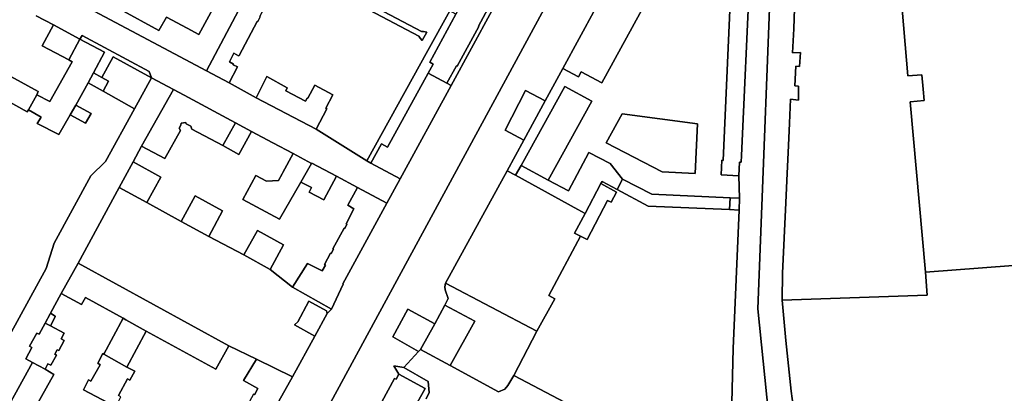
# Model space of a CAD drawing. Units: inches. Extents: x 7495621 to 7500480, y 5784346 to 5788265.
# Drawn here: x 7498374 to 7498900, y 5786657 to 5786857 of the extents above; entities that cross this region are included whole.
import ezdxf

# ---------------------------------------------------------------- set-up
doc = ezdxf.new("R2010")
doc.units = ezdxf.units.IN
doc.header["$MEASUREMENT"] = 0

msp = doc.modelspace()

# ---------------------------------------------------------------- linework, layer by layer
for points in [[(7498382.8, 5786964.2), (7498376.67, 5786960.32), (7498460.51, 5786915.48), (7498488.28, 5786900.75), (7498587.3, 5786848.39), (7498588.05, 5786847.28), (7498589.14, 5786846.02), (7498591.75, 5786850.58), (7498589.94, 5786850.83), (7498588.77, 5786850.89), (7498518.43, 5786888.16), (7498492.58, 5786901.82), (7498489.22, 5786903.66), (7498474.9, 5786911.22), (7498478.84, 5786918.26), (7498462.6, 5786927.2), (7498467.3, 5786935.88), (7498452.22, 5786943.11), (7498447.2, 5786933.87), (7498444.46, 5786932.51), (7498441.98, 5786932.9), (7498382.8, 5786964.2)], [(7498840.71, 5786923.87), (7498848.86, 5786827.12), (7498856.35, 5786827.73), (7498857.03, 5786820.1), (7498857.58, 5786813.98), (7498850.04, 5786813.31), (7498858.26, 5786722.27), (7498919.24, 5786726.89), (7498921.86, 5786727.14), (7498921.28, 5786733.15), (7498908.54, 5786879.36), (7498908.82, 5786879.38), (7498904.46, 5786928.69), (7498879.98, 5786926.56), (7498879.88, 5786927.6), (7498870.13, 5786926.71), (7498870.15, 5786926.54), (7498840.71, 5786923.87)], [(7498460.51, 5786915.48), (7498458.31, 5786915.24), (7498456.15, 5786911.03), (7498455.31, 5786911.47), (7498454.04, 5786912.12), (7498441, 5786887.95), (7498427.46, 5786862.83), (7498448.45, 5786851.48), (7498452.42, 5786858.52), (7498463.58, 5786852.65), (7498469.81, 5786849.32), (7498490.94, 5786888.39), (7498488.28, 5786900.75), (7498460.51, 5786915.48)], [(7498503.33, 5786885.41), (7498473.89, 5786829.92), (7498485.93, 5786823.52), (7498490.36, 5786831.96), (7498488.16, 5786833.08), (7498488.26, 5786833.38), (7498486.12, 5786834.63), (7498488.4, 5786839.31), (7498490.93, 5786837.96), (7498491.38, 5786838.1), (7498500.94, 5786856.28), (7498501.27, 5786856.31), (7498502.56, 5786858.7), (7498502.33, 5786858.87), (7498508.36, 5786870.29), (7498508.59, 5786870.2), (7498509.91, 5786872.54), (7498509.58, 5786872.74), (7498513.5, 5786880.05), (7498503.33, 5786885.41)], [(7498754.64, 5786882.5), (7498750.17, 5786781.98), (7498749.42, 5786782.01), (7498749.07, 5786774.16), (7498758.53, 5786773.7), (7498758.88, 5786781), (7498759.72, 5786780.95), (7498759.95, 5786784.51), (7498764.35, 5786882.06), (7498754.64, 5786882.5)], [(7498690.59, 5786879.44), (7498664.36, 5786831.1), (7498672.8, 5786826.56), (7498674.25, 5786829.27), (7498685.23, 5786823.42), (7498708.56, 5786866.1), (7498697.3, 5786872.19), (7498699, 5786875.07), (7498690.59, 5786879.44)], [(7498614.04, 5786868.51), (7498611.43, 5786863.66), (7498609.7, 5786864.56), (7498607.25, 5786860.11), (7498595.62, 5786838.85), (7498593.19, 5786834.49), (7498595, 5786833.43), (7498592.29, 5786828.53), (7498602.42, 5786823.24), (7498607.49, 5786832.46), (7498607.85, 5786832.28), (7498619.55, 5786853.58), (7498619.22, 5786853.76), (7498624.33, 5786862.94), (7498614.04, 5786868.51)], [(7498592.26, 5786840.81), (7498559.53, 5786781.78), (7498561.81, 5786780.53), (7498567.41, 5786790.76), (7498570.7, 5786788.99), (7498592.29, 5786828.53), (7498595, 5786833.43), (7498593.19, 5786834.49), (7498595.62, 5786838.85), (7498607.25, 5786860.11), (7498603.91, 5786861.96), (7498592.26, 5786840.81)], [(7498624.33, 5786862.94), (7498619.22, 5786853.76), (7498619.55, 5786853.58), (7498607.85, 5786832.28), (7498607.49, 5786832.46), (7498602.42, 5786823.24), (7498604.68, 5786822.06), (7498626.43, 5786861.92), (7498625.08, 5786862.7), (7498624.33, 5786862.94)], [(7498386, 5786843.15), (7498400.18, 5786835.66), (7498406.21, 5786846.8), (7498392.07, 5786854.37), (7498386, 5786843.15)], [(7498406.21, 5786846.8), (7498419.28, 5786839.81), (7498413.5, 5786828.72), (7498417.88, 5786826.31), (7498423.95, 5786837.31), (7498444.48, 5786826.14), (7498443.18, 5786829.49), (7498407.48, 5786848.67), (7498406.21, 5786846.8)], [(7498335.33, 5786843.3), (7498331.07, 5786835.28), (7498330.54, 5786834.25), (7498378.02, 5786807.99), (7498378.63, 5786808.93), (7498383.1, 5786817.08), (7498383.94, 5786818.79), (7498336.23, 5786844.9), (7498335.33, 5786843.3)], [(7498406.21, 5786846.8), (7498400.18, 5786835.66), (7498402.02, 5786834.64), (7498390.19, 5786813.49), (7498383.1, 5786817.08), (7498378.63, 5786808.93), (7498385.5, 5786805.13), (7498383.32, 5786801.66), (7498394.86, 5786795.79), (7498401.04, 5786806.25), (7498404.05, 5786811.5), (7498410.59, 5786823.45), (7498413.5, 5786828.72), (7498419.28, 5786839.81), (7498406.21, 5786846.8)], [(7498417.88, 5786826.31), (7498421.52, 5786824.31), (7498418.57, 5786818.97), (7498435.34, 5786809.56), (7498444.48, 5786826.14), (7498423.95, 5786837.31), (7498417.88, 5786826.31)], [(7498413.5, 5786828.72), (7498410.59, 5786823.45), (7498418.57, 5786818.97), (7498421.52, 5786824.31), (7498417.88, 5786826.31), (7498413.5, 5786828.72)], [(7498592.29, 5786828.53), (7498570.7, 5786788.99), (7498567.41, 5786790.76), (7498561.81, 5786780.53), (7498577.41, 5786772.02), (7498604.68, 5786822.06), (7498602.42, 5786823.24), (7498592.29, 5786828.53)], [(7498506.2, 5786826.76), (7498500.33, 5786815.47), (7498532.42, 5786798.61), (7498538.16, 5786809.58), (7498537.6, 5786809.95), (7498541.34, 5786817.04), (7498531.8, 5786822.2), (7498527.97, 5786815.23), (7498527.68, 5786815.27), (7498526.79, 5786813.65), (7498516.25, 5786819.19), (7498517.08, 5786820.83), (7498506.2, 5786826.76)], [(7498456.18, 5786819.93), (7498447.72, 5786804.7), (7498439.12, 5786789.5), (7498451.55, 5786782.98), (7498460.02, 5786798.03), (7498459.3, 5786799.2), (7498460.23, 5786800.78), (7498460.24, 5786801.81), (7498462.78, 5786802.25), (7498463.07, 5786801.6), (7498465.41, 5786800.31), (7498465.96, 5786798.67), (7498482.52, 5786789.86), (7498489.35, 5786802.1), (7498461.89, 5786816.78), (7498461.97, 5786816.91), (7498456.18, 5786819.93)], [(7498644.41, 5786819.28), (7498633.62, 5786798.16), (7498643.52, 5786792.78), (7498654.97, 5786813.83), (7498644.41, 5786819.28)], [(7498665.48, 5786821.52), (7498642.03, 5786779.16), (7498656.57, 5786771.46), (7498679.85, 5786813.56), (7498665.48, 5786821.52)], [(7498404.05, 5786811.5), (7498401.04, 5786806.25), (7498409.21, 5786801.8), (7498412.18, 5786806.97), (7498404.05, 5786811.5)], [(7498696.17, 5786806.91), (7498687.6, 5786791.42), (7498717.54, 5786775.81), (7498735.12, 5786775.04), (7498736.31, 5786801.58), (7498696.17, 5786806.91)], [(7498717.54, 5786775.81), (7498687.6, 5786791.42), (7498696.17, 5786806.91), (7498736.31, 5786801.58), (7498735.12, 5786775.04), (7498717.54, 5786775.81)], [(7498434.72, 5786781.11), (7498449.41, 5786773.04), (7498441.97, 5786759.5), (7498460.33, 5786749.3), (7498467.76, 5786763), (7498482.46, 5786754.96), (7498475.06, 5786741.32), (7498493.74, 5786731.52), (7498501.05, 5786744.48), (7498515.12, 5786736.74), (7498507.86, 5786723.68), (7498519.92, 5786714.17), (7498527.82, 5786726.87), (7498535.62, 5786722.82), (7498537.45, 5786726), (7498536.94, 5786726.27), (7498540.2, 5786732.29), (7498540.49, 5786732.14), (7498541.75, 5786734.58), (7498541.46, 5786734.64), (7498547.39, 5786745.74), (7498547.79, 5786745.56), (7498548.94, 5786747.82), (7498548.6, 5786748.01), (7498552.7, 5786756.08), (7498549.35, 5786758.04), (7498554.6, 5786767.46), (7498543.35, 5786773.48), (7498536.64, 5786760.87), (7498528.79, 5786764.98), (7498530.06, 5786767.38), (7498524.35, 5786770.4), (7498512.96, 5786750.48), (7498493.28, 5786761.04), (7498500.16, 5786773.93), (7498505.89, 5786770.87), (7498512.42, 5786771.25), (7498514.33, 5786774.77), (7498514.74, 5786775.52), (7498520.2, 5786785.6), (7498509.4, 5786791.34), (7498497.94, 5786797.42), (7498491.11, 5786785.19), (7498482.52, 5786789.86), (7498465.96, 5786798.67), (7498465.41, 5786800.31), (7498463.07, 5786801.6), (7498462.78, 5786802.25), (7498460.24, 5786801.81), (7498460.23, 5786800.78), (7498459.3, 5786799.2), (7498460.02, 5786798.03), (7498451.55, 5786782.98), (7498439.12, 5786789.5), (7498434.72, 5786781.11)], [(7498489.35, 5786802.1), (7498482.52, 5786789.86), (7498491.11, 5786785.19), (7498497.94, 5786797.42), (7498489.35, 5786802.1)], [(7498505.89, 5786770.87), (7498500.16, 5786773.93), (7498493.28, 5786761.04), (7498512.96, 5786750.48), (7498524.35, 5786770.4), (7498529.99, 5786780.27), (7498520.2, 5786785.6), (7498514.74, 5786775.52), (7498514.33, 5786774.77), (7498512.42, 5786771.25), (7498505.89, 5786770.87)], [(7498642.03, 5786779.16), (7498639.12, 5786774.03), (7498672.44, 5786755.66), (7498676.28, 5786753.65), (7498684.66, 5786769.6), (7498685.48, 5786770.76), (7498693.46, 5786766.37), (7498696.33, 5786771.98), (7498689.61, 5786780.32), (7498678.23, 5786786.17), (7498667.33, 5786765.71), (7498656.57, 5786771.46), (7498642.03, 5786779.16)], [(7498434.72, 5786781.11), (7498427.24, 5786767.54), (7498441.97, 5786759.5), (7498449.41, 5786773.04), (7498434.72, 5786781.11)], [(7498530.1, 5786780.46), (7498529.99, 5786780.27), (7498524.35, 5786770.4), (7498530.06, 5786767.38), (7498528.79, 5786764.98), (7498536.64, 5786760.87), (7498543.35, 5786773.48), (7498530.1, 5786780.46)], [(7498634.59, 5786776.38), (7498601.64, 5786716.24), (7498650.51, 5786690.56), (7498660.13, 5786707.98), (7498656.81, 5786709.8), (7498673.8, 5786741.51), (7498670.6, 5786743.09), (7498676.28, 5786753.65), (7498672.44, 5786755.66), (7498639.12, 5786774.03), (7498634.59, 5786776.38)], [(7498684.66, 5786769.6), (7498676.28, 5786753.65), (7498670.6, 5786743.09), (7498673.8, 5786741.51), (7498677.34, 5786739.71), (7498688.31, 5786760.6), (7498690.25, 5786759.59), (7498693.09, 5786765.05), (7498684.66, 5786769.6)], [(7498696.33, 5786771.98), (7498693.46, 5786766.37), (7498710.04, 5786757.54), (7498753.56, 5786755.68), (7498753.92, 5786762.03), (7498711.93, 5786763.85), (7498696.33, 5786771.98)], [(7498427.24, 5786767.54), (7498405.23, 5786726.94), (7498485.85, 5786682.81), (7498500.6, 5786675.73), (7498519.9, 5786666.21), (7498531.81, 5786688.01), (7498520.96, 5786694.03), (7498522.61, 5786695.68), (7498528.51, 5786706.73), (7498538.01, 5786701.53), (7498538.41, 5786700.15), (7498540.62, 5786702.44), (7498519.92, 5786714.17), (7498507.86, 5786723.68), (7498493.74, 5786731.52), (7498475.06, 5786741.32), (7498460.33, 5786749.3), (7498441.97, 5786759.5), (7498427.24, 5786767.54)], [(7498554.6, 5786767.46), (7498549.35, 5786758.04), (7498552.7, 5786756.08), (7498548.6, 5786748.01), (7498548.94, 5786747.82), (7498547.79, 5786745.56), (7498547.39, 5786745.74), (7498541.46, 5786734.64), (7498541.75, 5786734.58), (7498540.49, 5786732.14), (7498540.2, 5786732.29), (7498536.94, 5786726.27), (7498537.45, 5786726), (7498535.62, 5786722.82), (7498527.82, 5786726.87), (7498519.92, 5786714.17), (7498540.62, 5786702.44), (7498546.93, 5786715.73), (7498546.79, 5786715.89), (7498570.31, 5786759.02), (7498554.6, 5786767.46)], [(7498467.76, 5786763), (7498460.33, 5786749.3), (7498475.06, 5786741.32), (7498482.46, 5786754.96), (7498467.76, 5786763)], [(7498753.92, 5786762.03), (7498753.56, 5786755.68), (7498758.58, 5786755.29), (7498758.74, 5786761.77), (7498753.92, 5786762.03)], [(7498501.05, 5786744.48), (7498493.74, 5786731.52), (7498507.86, 5786723.68), (7498515.12, 5786736.74), (7498501.05, 5786744.48)], [(7498440.09, 5786691.52), (7498441.55, 5786690.72), (7498478.94, 5786670.41), (7498485.85, 5786682.81), (7498405.23, 5786726.94), (7498396.15, 5786710.77), (7498406.95, 5786704.83), (7498409.24, 5786708.66), (7498429.34, 5786697.68), (7498430.69, 5786696.63), (7498440.09, 5786691.52)], [(7498781.64, 5786707.2), (7498783.65, 5786685.58), (7498786.42, 5786658.65), (7498787.44, 5786650.64), (7498794.43, 5786613.6), (7498798.19, 5786595.33), (7498885.5, 5786601.81), (7498929.43, 5786605.78), (7498924.9, 5786652.74), (7498928.54, 5786653.07), (7498927.54, 5786667.19), (7498923.43, 5786666.92), (7498919.24, 5786726.89), (7498858.26, 5786722.27), (7498859.13, 5786709.89), (7498781.64, 5786707.2)], [(7498601.37, 5786704.54), (7498617.27, 5786696.01), (7498604.1, 5786672.37), (7498630.05, 5786658.18), (7498633.28, 5786659.65), (7498635.01, 5786661.52), (7498638.22, 5786666.92), (7498650.51, 5786690.56), (7498601.64, 5786716.24), (7498601.28, 5786714.42), (7498601.49, 5786712.8), (7498603.14, 5786708.05), (7498601.37, 5786704.54)], [(7498528.51, 5786706.73), (7498522.61, 5786695.68), (7498520.96, 5786694.03), (7498531.81, 5786688.01), (7498538.41, 5786700.15), (7498538.01, 5786701.53), (7498528.51, 5786706.73)], [(7498581.52, 5786702.42), (7498573.53, 5786687.65), (7498587.24, 5786679.72), (7498588.33, 5786680.88), (7498595.88, 5786694.58), (7498581.52, 5786702.42)], [(7498601.37, 5786704.54), (7498595.88, 5786694.58), (7498588.33, 5786680.88), (7498604.1, 5786672.37), (7498617.27, 5786696.01), (7498601.37, 5786704.54)], [(7498387.67, 5786695), (7498390.42, 5786693.52), (7498392.88, 5786698.35), (7498393.04, 5786698.63), (7498390.39, 5786700.22), (7498390.24, 5786699.94), (7498387.67, 5786695)], [(7498418.98, 5786678.38), (7498431.27, 5786671.4), (7498441.55, 5786690.72), (7498440.09, 5786691.52), (7498430.69, 5786696.63), (7498429.34, 5786697.68), (7498418.98, 5786678.38)], [(7498387.67, 5786695), (7498384.32, 5786688.96), (7498383.14, 5786689.64), (7498379.26, 5786682.54), (7498380.49, 5786681.87), (7498377.29, 5786675.79), (7498380.79, 5786673.91), (7498387.54, 5786670.37), (7498389.09, 5786673.18), (7498390.71, 5786672.43), (7498393.72, 5786677.88), (7498392.83, 5786678.39), (7498394.04, 5786680.66), (7498394.91, 5786680.23), (7498397.82, 5786685.67), (7498396.18, 5786686.51), (7498397.84, 5786689.54), (7498390.42, 5786693.52), (7498387.67, 5786695)], [(7498418.39, 5786678.64), (7498415.68, 5786673.45), (7498416.94, 5786672.68), (7498412.07, 5786663.98), (7498410.83, 5786664.64), (7498408.07, 5786659.33), (7498421.36, 5786652.39), (7498425.58, 5786650.6), (7498428.1, 5786655.52), (7498426.89, 5786656.3), (7498431.58, 5786665.1), (7498432.86, 5786664.44), (7498435.49, 5786669.28), (7498431.27, 5786671.4), (7498418.98, 5786678.38), (7498418.39, 5786678.64)], [(7498500.6, 5786675.73), (7498493.58, 5786664.25), (7498501.3, 5786659.95), (7498499.53, 5786656.68), (7498499.04, 5786656.88), (7498482.2, 5786626.23), (7498483.42, 5786625.35), (7498482.01, 5786623.1), (7498477.38, 5786625.56), (7498470.99, 5786614.18), (7498486.05, 5786605.93), (7498519.9, 5786666.21), (7498500.6, 5786675.73)], [(7498380.79, 5786673.91), (7498359.52, 5786635.36), (7498370.94, 5786629.38), (7498392.27, 5786667.53), (7498387.54, 5786670.37), (7498380.79, 5786673.91)], [(7498578.81, 5786638.57), (7498590.73, 5786659.95), (7498576.74, 5786667.61), (7498575.28, 5786664.99), (7498574.46, 5786665.38), (7498564.17, 5786646.58), (7498564.87, 5786646.15), (7498564.42, 5786645.23), (7498571.64, 5786641.37), (7498572.14, 5786642.31), (7498578.81, 5786638.57)]]:
    msp.add_lwpolyline(points, close=True)
for points in [[(7498626.43, 5786861.92), (7498604.68, 5786822.06), (7498577.41, 5786772.02), (7498570.31, 5786759.02), (7498546.79, 5786715.89), (7498546.93, 5786715.73), (7498540.62, 5786702.44), (7498538.41, 5786700.15), (7498531.81, 5786688.01), (7498519.9, 5786666.21), (7498486.05, 5786605.93), (7498471.69, 5786589.51), (7498458.96, 5786566.21), (7498434.95, 5786521.73), (7498410.76, 5786476.98), (7498410.44, 5786477.1), (7498406.81, 5786470.28), (7498411.26, 5786467.64), (7498390.35, 5786429.04), (7498374.17, 5786399.06), (7498389, 5786390.59), (7498397.83, 5786389.73), (7498695.42, 5786938.77)], [(7498695.42, 5786938.77), (7498397.83, 5786389.73)], [(7498788.29, 5786863.15), (7498787.81, 5786852.38), (7498787.24, 5786839.42), (7498791.4, 5786839.58), (7498790.82, 5786832.23), (7498788.86, 5786832.34), (7498788.44, 5786821.79), (7498790.32, 5786821.63), (7498790.29, 5786814.18), (7498786.13, 5786814.65), (7498785.56, 5786801.85), (7498785.05, 5786789.97), (7498784.2, 5786771.14), (7498783.68, 5786759.22), (7498781.86, 5786721.65), (7498781.64, 5786707.2), (7498859.13, 5786709.89), (7498858.26, 5786722.27), (7498850.04, 5786813.31), (7498857.58, 5786813.98), (7498857.03, 5786820.1), (7498856.35, 5786827.73), (7498848.86, 5786827.12), (7498840.71, 5786923.87)], [(7498774.3, 5786646.58), (7498768.69, 5786702.59), (7498777, 5786918.49)], [(7498777, 5786918.49), (7498768.69, 5786702.59), (7498774.3, 5786646.58)], [(7498518.43, 5786888.16), (7498588.77, 5786850.89), (7498589.94, 5786850.83), (7498591.75, 5786850.58), (7498589.14, 5786846.02), (7498588.05, 5786847.28), (7498587.3, 5786848.39), (7498488.28, 5786900.75)], [(7498390.95, 5786874.04), (7498473.89, 5786829.92), (7498503.33, 5786885.41)], [(7498490.94, 5786888.39), (7498469.81, 5786849.32), (7498463.58, 5786852.65), (7498452.42, 5786858.52), (7498448.45, 5786851.48), (7498427.46, 5786862.83)], [(7498708.56, 5786866.1), (7498685.23, 5786823.42), (7498674.25, 5786829.27), (7498672.8, 5786826.56), (7498664.36, 5786831.1), (7498662.23, 5786827.17), (7498654.97, 5786813.83), (7498643.52, 5786792.78), (7498634.59, 5786776.38), (7498639.12, 5786774.03), (7498642.03, 5786779.16), (7498665.48, 5786821.52), (7498679.85, 5786813.56), (7498656.57, 5786771.46), (7498667.33, 5786765.71), (7498678.23, 5786786.17), (7498689.61, 5786780.32), (7498696.33, 5786771.98), (7498711.93, 5786763.85), (7498711.93, 5786763.85), (7498753.92, 5786762.03), (7498758.74, 5786761.77), (7498758.53, 5786773.7), (7498749.07, 5786774.16), (7498749.42, 5786782.01), (7498750.17, 5786781.98), (7498754.64, 5786882.5)], [(7498764.35, 5786882.06), (7498759.95, 5786784.51), (7498759.72, 5786780.95), (7498758.88, 5786781), (7498758.53, 5786773.7), (7498758.74, 5786761.77), (7498758.58, 5786755.29), (7498755.39, 5786681.39), (7498754.74, 5786652.35)], [(7498564.17, 5786646.58), (7498574.46, 5786665.38), (7498575.28, 5786664.99), (7498576.74, 5786667.61), (7498573.97, 5786672.05), (7498579.3, 5786671.29), (7498587.24, 5786679.72), (7498573.53, 5786687.65), (7498581.52, 5786702.42), (7498595.88, 5786694.58), (7498601.37, 5786704.54), (7498603.14, 5786708.05), (7498601.49, 5786712.8), (7498601.28, 5786714.42), (7498601.64, 5786716.24), (7498634.59, 5786776.38), (7498643.52, 5786792.78), (7498633.62, 5786798.16), (7498644.41, 5786819.28), (7498654.97, 5786813.83), (7498662.23, 5786827.17), (7498664.36, 5786831.1), (7498690.59, 5786879.44)], [(7498382.8, 5786859.32), (7498392.07, 5786854.37), (7498406.21, 5786846.8), (7498407.48, 5786848.67), (7498443.18, 5786829.49), (7498444.48, 5786826.14), (7498456.18, 5786819.93), (7498461.97, 5786816.91), (7498461.89, 5786816.78), (7498489.35, 5786802.1), (7498497.94, 5786797.42), (7498509.4, 5786791.34), (7498520.2, 5786785.6), (7498529.99, 5786780.27), (7498530.1, 5786780.46), (7498543.35, 5786773.48), (7498554.6, 5786767.46), (7498570.31, 5786759.02), (7498577.41, 5786772.02), (7498561.81, 5786780.53), (7498559.53, 5786781.78), (7498532.42, 5786798.61), (7498500.33, 5786815.47), (7498485.93, 5786823.52), (7498473.89, 5786829.92), (7498390.95, 5786874.04)], [(7498337.41, 5786860.6), (7498333.88, 5786854.51), (7498332.96, 5786854.95), (7498329.32, 5786848.53), (7498328.63, 5786847.07), (7498335.33, 5786843.3), (7498336.23, 5786844.9), (7498383.94, 5786818.79), (7498383.1, 5786817.08), (7498390.19, 5786813.49), (7498402.02, 5786834.64), (7498400.18, 5786835.66), (7498386, 5786843.15), (7498392.07, 5786854.37), (7498382.8, 5786859.32)], [(7498502.56, 5786858.7), (7498501.27, 5786856.31), (7498500.94, 5786856.28), (7498491.38, 5786838.1), (7498490.93, 5786837.96), (7498488.4, 5786839.31), (7498486.12, 5786834.63), (7498488.26, 5786833.38), (7498488.16, 5786833.08), (7498490.36, 5786831.96), (7498485.93, 5786823.52), (7498500.33, 5786815.47), (7498506.2, 5786826.76), (7498517.08, 5786820.83), (7498516.25, 5786819.19), (7498526.79, 5786813.65), (7498527.68, 5786815.27), (7498527.97, 5786815.23), (7498531.8, 5786822.2), (7498541.34, 5786817.04), (7498537.6, 5786809.95), (7498538.16, 5786809.58), (7498532.42, 5786798.61), (7498559.53, 5786781.78), (7498592.26, 5786840.81), (7498603.91, 5786861.96)], [(7498787.44, 5786650.64), (7498786.42, 5786658.65), (7498783.65, 5786685.58), (7498781.64, 5786707.2), (7498781.86, 5786721.65), (7498783.68, 5786759.22), (7498784.2, 5786771.14), (7498785.05, 5786789.97), (7498785.56, 5786801.85), (7498786.13, 5786814.65), (7498790.29, 5786814.18), (7498790.32, 5786821.63), (7498788.44, 5786821.79), (7498788.86, 5786832.34), (7498790.82, 5786832.23), (7498791.4, 5786839.58), (7498787.24, 5786839.42), (7498787.81, 5786852.38), (7498788.29, 5786863.15)], [(7498364.45, 5786680.78), (7498388.09, 5786724.2), (7498392.42, 5786737.79), (7498412.11, 5786773.77), (7498419.8, 5786781.36), (7498435.34, 5786809.56), (7498418.57, 5786818.97), (7498410.59, 5786823.45), (7498404.05, 5786811.5), (7498412.18, 5786806.97), (7498409.21, 5786801.8), (7498401.04, 5786806.25), (7498394.86, 5786795.79), (7498383.32, 5786801.66), (7498385.5, 5786805.13), (7498378.63, 5786808.93), (7498378.02, 5786807.99), (7498330.54, 5786834.25)], [(7498359.52, 5786635.36), (7498380.79, 5786673.91), (7498377.29, 5786675.79), (7498380.49, 5786681.87), (7498379.26, 5786682.54), (7498383.14, 5786689.64), (7498384.32, 5786688.96), (7498387.67, 5786695), (7498390.24, 5786699.94), (7498390.39, 5786700.22), (7498396.15, 5786710.77), (7498405.23, 5786726.94), (7498427.24, 5786767.54), (7498434.72, 5786781.11), (7498439.12, 5786789.5), (7498447.72, 5786804.7), (7498456.18, 5786819.93), (7498444.48, 5786826.14), (7498444.48, 5786826.14), (7498435.34, 5786809.56), (7498419.8, 5786781.36), (7498412.11, 5786773.77), (7498392.42, 5786737.79), (7498388.09, 5786724.2), (7498364.45, 5786680.78)], [(7498754.74, 5786652.35), (7498755.39, 5786681.39), (7498758.58, 5786755.29), (7498753.56, 5786755.68), (7498710.04, 5786757.54), (7498693.46, 5786766.37), (7498685.48, 5786770.76), (7498684.66, 5786769.6), (7498693.09, 5786765.05), (7498690.25, 5786759.59), (7498688.31, 5786760.6), (7498677.34, 5786739.71), (7498673.8, 5786741.51), (7498673.8, 5786741.51), (7498656.81, 5786709.8), (7498660.13, 5786707.98), (7498650.51, 5786690.56), (7498638.22, 5786666.92), (7498689.3, 5786639.98)], [(7498421.36, 5786652.39), (7498408.07, 5786659.33), (7498410.83, 5786664.64), (7498412.07, 5786663.98), (7498416.94, 5786672.68), (7498415.68, 5786673.45), (7498418.39, 5786678.64), (7498418.98, 5786678.38), (7498429.34, 5786697.68), (7498409.24, 5786708.66), (7498406.95, 5786704.83), (7498396.15, 5786710.77), (7498390.39, 5786700.22), (7498393.04, 5786698.63), (7498392.88, 5786698.35), (7498390.42, 5786693.52), (7498397.84, 5786689.54), (7498396.18, 5786686.51), (7498397.82, 5786685.67), (7498394.91, 5786680.23), (7498394.04, 5786680.66), (7498392.83, 5786678.39), (7498393.72, 5786677.88), (7498390.71, 5786672.43), (7498389.09, 5786673.18), (7498387.54, 5786670.37), (7498392.27, 5786667.53), (7498370.94, 5786629.38)], [(7498499.53, 5786656.68), (7498501.3, 5786659.95), (7498493.58, 5786664.25), (7498500.6, 5786675.73), (7498485.85, 5786682.81), (7498478.94, 5786670.41), (7498441.55, 5786690.72), (7498431.27, 5786671.4), (7498435.49, 5786669.28), (7498432.86, 5786664.44), (7498431.58, 5786665.1), (7498426.89, 5786656.3)], [(7498689.3, 5786639.98), (7498638.22, 5786666.92), (7498635.01, 5786661.52), (7498633.28, 5786659.65), (7498630.05, 5786658.18), (7498604.1, 5786672.37), (7498588.33, 5786680.88), (7498588.33, 5786680.88), (7498587.24, 5786679.72), (7498579.3, 5786671.29), (7498592.41, 5786663.81), (7498592.95, 5786657.88), (7498591.24, 5786654.45)], [(7498591.24, 5786654.45), (7498592.95, 5786657.88), (7498592.41, 5786663.81), (7498579.3, 5786671.29), (7498573.97, 5786672.05), (7498576.74, 5786667.61), (7498590.73, 5786659.95), (7498578.81, 5786638.57)]]:
    msp.add_lwpolyline(points)

doc.saveas('drawing.dxf')
